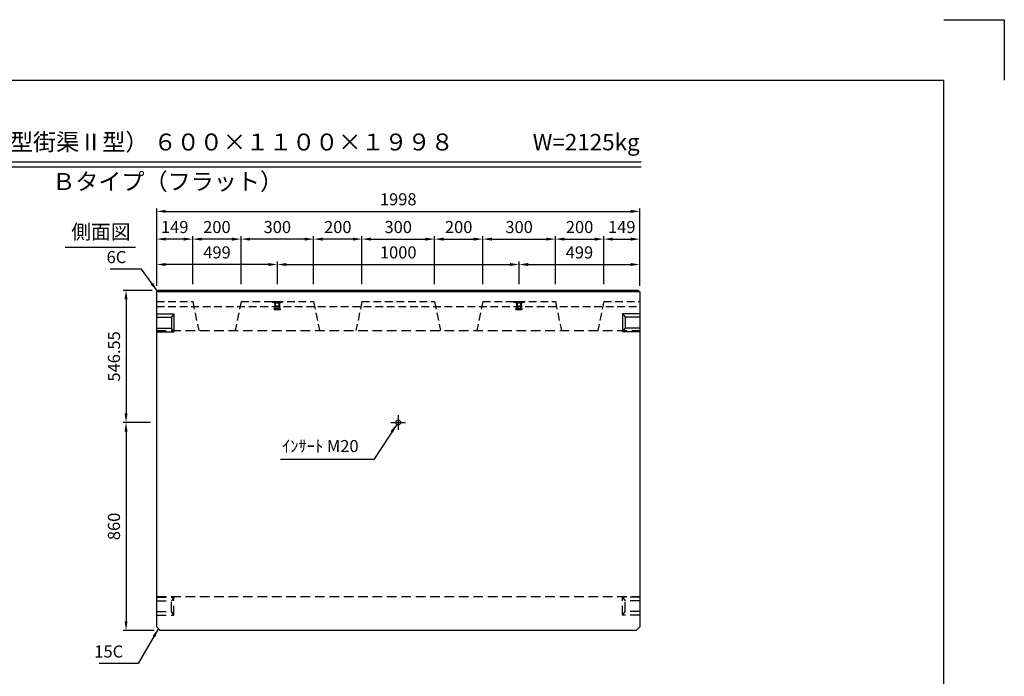
# Model space of a CAD drawing. Extents: x 0 to 7425, y 0 to 5250.
# Drawn here: x 3353 to 7425, y 2534 to 5250 of the extents above; entities that cross this region are included whole.
import ezdxf
from ezdxf.enums import TextEntityAlignment as Align

# ---------------------------------------------------------------- set-up
doc = ezdxf.new("R2010")
doc.units = 0
doc.header["$LTSCALE"] = 0.5
doc.linetypes.add('CENTER2', pattern=[28.575, 19.05, -3.175, 3.175, -3.175])
doc.linetypes.add('HIDDEN2', pattern=[4.7625, 3.175, -1.5875])
doc.layers.get('0').update_dxf_attribs({"linetype": 'CONTINUOUS'})
doc.layers.get('DEFPOINTS').update_dxf_attribs({"linetype": 'CONTINUOUS'})
for name, color, linetype in [('寸法引出', 2, 'CONTINUOUS'), ('枠', 3, 'CONTINUOUS'), ('ｲﾝｻｰﾄ', 1, 'CONTINUOUS')]:
    doc.layers.add(name, color=color, linetype=linetype)
doc.styles.add('SANWA', font='MSMINCHO.TTF')
doc.dimstyles.new('SANWA', dxfattribs={"dimtxt": 2.5, "dimasz": 2.5, "dimexe": 1, "dimexo": 1, "dimgap": 0, "dimtad": 1, "dimdec": 4, "dimdsep": 46, "dimtxsty": 'SANWA', "dimcen": 0, "dimclrd": 2, "dimclre": 2, "dimclrt": 2, "dimadec": 0, "dimazin": 0, "dimtfac": 1, "dimtdec": 4, "dimtix": 1, "dimtmove": 0, "dimatfit": 3, "dimfxl": 1, "dimtolj": 1, "dimtzin": 0, "dimarcsym": 0})

# ---------------------------------------------------------------- blocks, each defined once
blk = doc.blocks.new('*D155')
at = {"layer": 'DEFPOINTS', "color": 0, "ltscale": 25}
for p in [(3925.2, 4130.3), (3792.5, 3583.8), (3919.2, 3583.8)]:
    blk.add_point(p, dxfattribs=at)
at = {"layer": '寸法引出', "lineweight": -2, "ltscale": 25}
for p, q in [((3900.2, 4130.3), (3780, 4130.3)), ((3792.5, 4092.8), (3792.5, 3621.3)), ((3894.2, 3583.8), (3780, 3583.8))]:
    blk.add_line(p, q, dxfattribs=at)
at = {"layer": '寸法引出', "ltscale": 25}
for points in [[(3786.2, 4092.8), (3798.7, 4092.8), (3792.5, 4130.3)], [(3786.2, 3621.3), (3798.7, 3621.3), (3792.5, 3583.8)]]:
    blk.add_solid(points, dxfattribs=at)
at = {"layer": '寸法引出', "ltscale": 25, "insert": (3742.5, 3857.1), "char_height": 50, "attachment_point": 5, "rotation": 90, "style": 'SANWA'}
blk.add_mtext('\\A1;546.55', dxfattribs=at)
blk = doc.blocks.new('*D156')
at = {"layer": 'DEFPOINTS', "color": 0, "ltscale": 25}
for p in [(3919.2, 3583.8), (3792.5, 2723.8), (3934.2, 2723.8)]:
    blk.add_point(p, dxfattribs=at)
at = {"layer": '寸法引出', "lineweight": -2, "ltscale": 25}
for p, q in [((3894.2, 3583.8), (3780, 3583.8)), ((3792.5, 3546.3), (3792.5, 2761.3)), ((3909.2, 2723.8), (3780, 2723.8))]:
    blk.add_line(p, q, dxfattribs=at)
at = {"layer": '寸法引出', "ltscale": 25}
for points in [[(3786.2, 3546.3), (3798.7, 3546.3), (3792.5, 3583.8)], [(3786.2, 2761.3), (3798.7, 2761.3), (3792.5, 2723.8)]]:
    blk.add_solid(points, dxfattribs=at)
at = {"layer": '寸法引出', "ltscale": 25, "insert": (3742.5, 3153.8), "char_height": 50, "attachment_point": 5, "rotation": 90, "style": 'SANWA'}
blk.add_mtext('\\A1;860', dxfattribs=at)
blk = doc.blocks.new('*D219')
at = {"layer": 'DEFPOINTS', "color": 0, "ltscale": 25}
for p in [(5418.2, 4237.3), (4418.2, 4130.3), (5418.2, 4130.3)]:
    blk.add_point(p, dxfattribs=at)
at = {"layer": '寸法引出', "lineweight": -2, "ltscale": 25}
for p, q in [((4418.2, 4155.3), (4418.2, 4249.8)), ((4455.7, 4237.3), (5380.7, 4237.3)), ((5418.2, 4155.3), (5418.2, 4249.8))]:
    blk.add_line(p, q, dxfattribs=at)
at = {"layer": '寸法引出', "ltscale": 25}
for points in [[(4455.7, 4243.6), (4455.7, 4231.1), (4418.2, 4237.3)], [(5380.7, 4243.6), (5380.7, 4231.1), (5418.2, 4237.3)]]:
    blk.add_solid(points, dxfattribs=at)
at = {"layer": '寸法引出', "ltscale": 25, "insert": (4918.2, 4287.3), "char_height": 50, "attachment_point": 5, "style": 'SANWA'}
blk.add_mtext('\\A1;1000', dxfattribs=at)
blk = doc.blocks.new('*D220')
at = {"layer": 'DEFPOINTS', "color": 0, "ltscale": 25}
for p in [(5917.2, 4237.3), (5418.2, 4130.3), (5917.2, 4124.3)]:
    blk.add_point(p, dxfattribs=at)
at = {"layer": '寸法引出', "lineweight": -2, "ltscale": 25}
for p, q in [((5418.2, 4155.3), (5418.2, 4249.8)), ((5455.7, 4237.3), (5879.7, 4237.3)), ((5917.2, 4149.3), (5917.2, 4249.8))]:
    blk.add_line(p, q, dxfattribs=at)
at = {"layer": '寸法引出', "ltscale": 25}
for points in [[(5455.7, 4243.6), (5455.7, 4231.1), (5418.2, 4237.3)], [(5879.7, 4243.6), (5879.7, 4231.1), (5917.2, 4237.3)]]:
    blk.add_solid(points, dxfattribs=at)
at = {"layer": '寸法引出', "ltscale": 25, "insert": (5667.7, 4287.3), "char_height": 50, "attachment_point": 5, "style": 'SANWA'}
blk.add_mtext('\\A1;499', dxfattribs=at)
blk = doc.blocks.new('*D221')
at = {"layer": 'DEFPOINTS', "color": 0, "ltscale": 25}
for p in [(3919.2, 4237.3), (3919.2, 4124.3), (4418.2, 4130.3)]:
    blk.add_point(p, dxfattribs=at)
at = {"layer": '寸法引出', "lineweight": -2, "ltscale": 25}
for p, q in [((3919.2, 4149.3), (3919.2, 4249.8)), ((4380.7, 4237.3), (3956.7, 4237.3)), ((4418.2, 4155.3), (4418.2, 4249.8))]:
    blk.add_line(p, q, dxfattribs=at)
at = {"layer": '寸法引出', "ltscale": 25}
for points in [[(3956.7, 4243.6), (3956.7, 4231.1), (3919.2, 4237.3)], [(4380.7, 4243.6), (4380.7, 4231.1), (4418.2, 4237.3)]]:
    blk.add_solid(points, dxfattribs=at)
at = {"layer": '寸法引出', "ltscale": 25, "insert": (4168.7, 4287.3), "char_height": 50, "attachment_point": 5, "style": 'SANWA'}
blk.add_mtext('\\A1;499', dxfattribs=at)
blk = doc.blocks.new('*D222')
at = {"layer": 'DEFPOINTS', "color": 0, "ltscale": 25}
for p in [(5068.2, 4342.3), (4768.2, 4130.3), (5068.2, 4130.3)]:
    blk.add_point(p, dxfattribs=at)
at = {"layer": '寸法引出', "lineweight": -2, "ltscale": 25}
for p, q in [((4768.2, 4155.3), (4768.2, 4354.8)), ((4805.7, 4342.3), (5030.7, 4342.3)), ((5068.2, 4155.3), (5068.2, 4354.8))]:
    blk.add_line(p, q, dxfattribs=at)
at = {"layer": '寸法引出', "ltscale": 25}
for points in [[(4805.7, 4348.5), (4805.7, 4336), (4768.2, 4342.3)], [(5030.7, 4348.5), (5030.7, 4336), (5068.2, 4342.3)]]:
    blk.add_solid(points, dxfattribs=at)
at = {"layer": '寸法引出', "ltscale": 25, "insert": (4918.2, 4392.3), "char_height": 50, "attachment_point": 5, "style": 'SANWA'}
blk.add_mtext('\\A1;300', dxfattribs=at)
blk = doc.blocks.new('*D223')
at = {"layer": 'DEFPOINTS', "color": 0, "ltscale": 25}
for p in [(5268.2, 4342.3), (5068.2, 4130.3), (5268.2, 4130.3)]:
    blk.add_point(p, dxfattribs=at)
at = {"layer": '寸法引出', "lineweight": -2, "ltscale": 25}
for p, q in [((5068.2, 4155.3), (5068.2, 4354.8)), ((5105.7, 4342.3), (5230.7, 4342.3)), ((5268.2, 4155.3), (5268.2, 4354.8))]:
    blk.add_line(p, q, dxfattribs=at)
at = {"layer": '寸法引出', "ltscale": 25}
for points in [[(5105.7, 4348.5), (5105.7, 4336), (5068.2, 4342.3)], [(5230.7, 4348.5), (5230.7, 4336), (5268.2, 4342.3)]]:
    blk.add_solid(points, dxfattribs=at)
at = {"layer": '寸法引出', "ltscale": 25, "insert": (5168.2, 4392.3), "char_height": 50, "attachment_point": 5, "style": 'SANWA'}
blk.add_mtext('\\A1;200', dxfattribs=at)
blk = doc.blocks.new('*D224')
at = {"layer": 'DEFPOINTS', "color": 0, "ltscale": 25}
for p in [(5568.2, 4342.3), (5268.2, 4130.3), (5568.2, 4130.3)]:
    blk.add_point(p, dxfattribs=at)
at = {"layer": '寸法引出', "lineweight": -2, "ltscale": 25}
for p, q in [((5268.2, 4155.3), (5268.2, 4354.8)), ((5305.7, 4342.3), (5530.7, 4342.3)), ((5568.2, 4155.3), (5568.2, 4354.8))]:
    blk.add_line(p, q, dxfattribs=at)
at = {"layer": '寸法引出', "ltscale": 25}
for points in [[(5305.7, 4348.5), (5305.7, 4336), (5268.2, 4342.3)], [(5530.7, 4348.5), (5530.7, 4336), (5568.2, 4342.3)]]:
    blk.add_solid(points, dxfattribs=at)
at = {"layer": '寸法引出', "ltscale": 25, "insert": (5418.2, 4392.3), "char_height": 50, "attachment_point": 5, "style": 'SANWA'}
blk.add_mtext('\\A1;300', dxfattribs=at)
blk = doc.blocks.new('*D225')
at = {"layer": 'DEFPOINTS', "color": 0, "ltscale": 25}
for p in [(5768.2, 4342.3), (5568.2, 4130.3), (5768.2, 4130.3)]:
    blk.add_point(p, dxfattribs=at)
at = {"layer": '寸法引出', "lineweight": -2, "ltscale": 25}
for p, q in [((5568.2, 4155.3), (5568.2, 4354.8)), ((5605.7, 4342.3), (5730.7, 4342.3)), ((5768.2, 4155.3), (5768.2, 4354.8))]:
    blk.add_line(p, q, dxfattribs=at)
at = {"layer": '寸法引出', "ltscale": 25}
for points in [[(5605.7, 4348.5), (5605.7, 4336), (5568.2, 4342.3)], [(5730.7, 4348.5), (5730.7, 4336), (5768.2, 4342.3)]]:
    blk.add_solid(points, dxfattribs=at)
at = {"layer": '寸法引出', "ltscale": 25, "insert": (5668.2, 4392.3), "char_height": 50, "attachment_point": 5, "style": 'SANWA'}
blk.add_mtext('\\A1;200', dxfattribs=at)
blk = doc.blocks.new('*D226')
at = {"layer": 'DEFPOINTS', "color": 0, "ltscale": 25}
for p in [(5917.2, 4342.3), (5768.2, 4130.3), (5917.2, 4124.3)]:
    blk.add_point(p, dxfattribs=at)
at = {"layer": '寸法引出', "lineweight": -2, "ltscale": 25}
for p, q in [((5768.2, 4155.3), (5768.2, 4354.8)), ((5805.7, 4342.3), (5879.7, 4342.3)), ((5917.2, 4149.3), (5917.2, 4354.8))]:
    blk.add_line(p, q, dxfattribs=at)
at = {"layer": '寸法引出', "ltscale": 25}
for points in [[(5805.7, 4348.5), (5805.7, 4336), (5768.2, 4342.3)], [(5879.7, 4348.5), (5879.7, 4336), (5917.2, 4342.3)]]:
    blk.add_solid(points, dxfattribs=at)
at = {"layer": '寸法引出', "ltscale": 25, "insert": (5842.7, 4392.3), "char_height": 50, "attachment_point": 5, "style": 'SANWA'}
blk.add_mtext('\\A1;149', dxfattribs=at)
blk = doc.blocks.new('*D227')
at = {"layer": 'DEFPOINTS', "color": 0, "ltscale": 25}
for p in [(4568.2, 4342.3), (4568.2, 4130.3), (4768.2, 4130.3)]:
    blk.add_point(p, dxfattribs=at)
at = {"layer": '寸法引出', "lineweight": -2, "ltscale": 25}
for p, q in [((4568.2, 4155.3), (4568.2, 4354.8)), ((4730.7, 4342.3), (4605.7, 4342.3)), ((4768.2, 4155.3), (4768.2, 4354.8))]:
    blk.add_line(p, q, dxfattribs=at)
at = {"layer": '寸法引出', "ltscale": 25}
for points in [[(4605.7, 4348.5), (4605.7, 4336), (4568.2, 4342.3)], [(4730.7, 4348.5), (4730.7, 4336), (4768.2, 4342.3)]]:
    blk.add_solid(points, dxfattribs=at)
at = {"layer": '寸法引出', "ltscale": 25, "insert": (4668.2, 4392.3), "char_height": 50, "attachment_point": 5, "style": 'SANWA'}
blk.add_mtext('\\A1;200', dxfattribs=at)
blk = doc.blocks.new('*D228')
at = {"layer": 'DEFPOINTS', "color": 0, "ltscale": 25}
for p in [(4268.2, 4342.3), (4268.2, 4130.3), (4568.2, 4130.3)]:
    blk.add_point(p, dxfattribs=at)
at = {"layer": '寸法引出', "lineweight": -2, "ltscale": 25}
for p, q in [((4268.2, 4155.3), (4268.2, 4354.8)), ((4530.7, 4342.3), (4305.7, 4342.3)), ((4568.2, 4155.3), (4568.2, 4354.8))]:
    blk.add_line(p, q, dxfattribs=at)
at = {"layer": '寸法引出', "ltscale": 25}
for points in [[(4305.7, 4348.5), (4305.7, 4336), (4268.2, 4342.3)], [(4530.7, 4348.5), (4530.7, 4336), (4568.2, 4342.3)]]:
    blk.add_solid(points, dxfattribs=at)
at = {"layer": '寸法引出', "ltscale": 25, "insert": (4418.2, 4392.3), "char_height": 50, "attachment_point": 5, "style": 'SANWA'}
blk.add_mtext('\\A1;300', dxfattribs=at)
blk = doc.blocks.new('*D229')
at = {"layer": 'DEFPOINTS', "color": 0, "ltscale": 25}
for p in [(4068.2, 4342.3), (4068.2, 4130.3), (4268.2, 4130.3)]:
    blk.add_point(p, dxfattribs=at)
at = {"layer": '寸法引出', "lineweight": -2, "ltscale": 25}
for p, q in [((4068.2, 4155.3), (4068.2, 4354.8)), ((4230.7, 4342.3), (4105.7, 4342.3)), ((4268.2, 4155.3), (4268.2, 4354.8))]:
    blk.add_line(p, q, dxfattribs=at)
at = {"layer": '寸法引出', "ltscale": 25}
for points in [[(4105.7, 4348.5), (4105.7, 4336), (4068.2, 4342.3)], [(4230.7, 4348.5), (4230.7, 4336), (4268.2, 4342.3)]]:
    blk.add_solid(points, dxfattribs=at)
at = {"layer": '寸法引出', "ltscale": 25, "insert": (4168.2, 4392.3), "char_height": 50, "attachment_point": 5, "style": 'SANWA'}
blk.add_mtext('\\A1;200', dxfattribs=at)
blk = doc.blocks.new('*D230')
at = {"layer": 'DEFPOINTS', "color": 0, "ltscale": 25}
for p in [(3919.2, 4342.3), (3919.2, 4124.3), (4068.2, 4130.3)]:
    blk.add_point(p, dxfattribs=at)
at = {"layer": '寸法引出', "lineweight": -2, "ltscale": 25}
for p, q in [((3919.2, 4149.3), (3919.2, 4354.8)), ((4030.7, 4342.3), (3956.7, 4342.3)), ((4068.2, 4155.3), (4068.2, 4354.8))]:
    blk.add_line(p, q, dxfattribs=at)
at = {"layer": '寸法引出', "ltscale": 25}
for points in [[(3956.7, 4348.5), (3956.7, 4336), (3919.2, 4342.3)], [(4030.7, 4348.5), (4030.7, 4336), (4068.2, 4342.3)]]:
    blk.add_solid(points, dxfattribs=at)
at = {"layer": '寸法引出', "ltscale": 25, "insert": (3993.7, 4392.3), "char_height": 50, "attachment_point": 5, "style": 'SANWA'}
blk.add_mtext('\\A1;149', dxfattribs=at)
blk = doc.blocks.new('*D231')
at = {"layer": 'DEFPOINTS', "color": 0, "ltscale": 25}
for p in [(5917.2, 4457.1), (3919.2, 4124.3), (5917.2, 4124.3)]:
    blk.add_point(p, dxfattribs=at)
at = {"layer": '寸法引出', "lineweight": -2, "ltscale": 25}
for p, q in [((3919.2, 4149.3), (3919.2, 4469.6)), ((3956.7, 4457.1), (5879.7, 4457.1)), ((5917.2, 4149.3), (5917.2, 4469.6))]:
    blk.add_line(p, q, dxfattribs=at)
at = {"layer": '寸法引出', "ltscale": 25}
for points in [[(3956.7, 4463.4), (3956.7, 4450.9), (3919.2, 4457.1)], [(5879.7, 4463.4), (5879.7, 4450.9), (5917.2, 4457.1)]]:
    blk.add_solid(points, dxfattribs=at)
at = {"layer": '寸法引出', "ltscale": 25, "insert": (4918.2, 4507.1), "char_height": 50, "attachment_point": 5, "style": 'SANWA'}
blk.add_mtext('\\A1;1998', dxfattribs=at)

msp = doc.modelspace()

# ---------------------------------------------------------------- linework, layer by layer
for p, q in [((7175.00008, 5250.00001), (7425.00008, 5250.00001)), ((7425.00008, 5250.00001), (7425.00008, 5000.00001)), ((2206.71643, 4661.87454), (5922.85193, 4661.87454)), ((2206.71643, 4641.87454), (5922.85193, 4641.87454)), ((3541.05858, 4309.40722), (3831.23433, 4309.40722))]:
    msp.add_line(p, q)
at = {"ltscale": 20}
for p, q in [((3919.23079, 4124.33192), (3925.23079, 4130.33192)), ((5917.23079, 4124.33192), (3919.23079, 4124.33192)), ((5911.23079, 4130.33192), (3925.23079, 4130.33192)), ((5911.23079, 4130.33192), (5917.23079, 4124.33192))]:
    msp.add_line(p, q, dxfattribs=at)
at = {"ltscale": 25}
for p, q in [((3919.23079, 2738.78192), (3919.23079, 4124.33192)), ((5917.23079, 4124.33192), (5917.23079, 2738.78192)), ((3919.23079, 4033.78192), (3990.23079, 4033.78192)), ((3990.23079, 4033.78192), (3980.23079, 4018.78192)), ((3990.23079, 4033.78192), (3990.23079, 3958.78192)), ((5917.23079, 4033.78192), (5846.23079, 4033.78192)), ((5846.23079, 4033.78192), (5856.23079, 4018.78192)), ((5846.23079, 4033.78192), (5846.23079, 3958.78192)), ((3919.23079, 4018.78192), (3980.23079, 4018.78192)), ((3980.23079, 4018.78192), (3980.23079, 3973.78192)), ((5917.23079, 4018.78192), (5856.23079, 4018.78192)), ((5856.23079, 4018.78192), (5856.23079, 3973.78192)), ((3919.23079, 3973.78192), (3980.23079, 3973.78192)), ((3919.23079, 3958.78192), (3990.23079, 3958.78192)), ((3990.23079, 3958.78192), (3980.23079, 3973.78192)), ((5846.23079, 3958.78192), (5856.23079, 3973.78192)), ((5917.23079, 3958.78192), (5846.23079, 3958.78192)), ((5917.23079, 3973.78192), (5856.23079, 3973.78192)), ((4888.23079, 3583.78192), (4948.23079, 3583.78192)), ((3919.23079, 2738.78192), (3934.23079, 2723.78192)), ((5902.23079, 2723.78192), (5917.23079, 2738.78192)), ((5902.23079, 2723.78192), (3934.23079, 2723.78192))]:
    msp.add_line(p, q, dxfattribs=at)
at = {"linetype": 'HIDDEN2', "ltscale": 20}
for p, q in [((3919.23079, 4083.78192), (4068.23079, 4083.78192)), ((4068.23079, 4083.78192), (4093.23079, 3963.78192)), ((4268.23079, 4083.78192), (4243.23079, 3963.78192)), ((4268.23079, 4083.78192), (4568.23079, 4083.78192)), ((4568.23079, 4083.78192), (4593.23079, 3963.78192)), ((4768.23079, 4083.78192), (4743.23079, 3963.78192)), ((4768.23079, 4083.78192), (5068.23079, 4083.78192)), ((5068.23079, 4083.78192), (5093.23079, 3963.78192)), ((5268.23079, 4083.78192), (5243.23079, 3963.78192)), ((5268.23079, 4083.78192), (5568.23079, 4083.78192)), ((5568.23079, 4083.78192), (5593.23079, 3963.78192)), ((5768.23079, 4083.78192), (5743.23079, 3963.78192)), ((5768.23079, 4083.78192), (5917.23079, 4083.78192)), ((3919.23079, 4063.78192), (5917.23079, 4063.78192))]:
    msp.add_line(p, q, dxfattribs=at)
at = {"linetype": 'HIDDEN2', "ltscale": 25}
for p, q in [((3919.23079, 3963.78192), (5917.23079, 3963.78192)), ((3919.23079, 2863.78192), (5917.23079, 2863.78192)), ((3919.23079, 2861.28192), (3990.23079, 2861.28192)), ((3990.23079, 2861.28192), (3980.23079, 2846.28192)), ((3990.23079, 2786.28192), (3990.23079, 2861.28192)), ((5917.23079, 2861.28192), (5846.23079, 2861.28192)), ((5846.23079, 2861.28192), (5856.23079, 2846.28192)), ((5846.23079, 2786.28192), (5846.23079, 2861.28192)), ((3919.23079, 2846.28192), (3980.23079, 2846.28192)), ((3980.23079, 2801.28192), (3980.23079, 2846.28192)), ((5917.23079, 2846.28192), (5856.23079, 2846.28192)), ((5856.23079, 2801.28192), (5856.23079, 2846.28192)), ((3919.23079, 2801.28192), (3980.23079, 2801.28192)), ((3919.23079, 2786.28192), (3990.23079, 2786.28192)), ((3990.23079, 2786.28192), (3980.23079, 2801.28192)), ((5846.23079, 2786.28192), (5856.23079, 2801.28192)), ((5917.23079, 2786.28192), (5846.23079, 2786.28192)), ((5917.23079, 2801.28192), (5856.23079, 2801.28192))]:
    msp.add_line(p, q, dxfattribs=at)
at = {"linetype": 'CENTER2', "ltscale": 25}
msp.add_line((4918.23079, 3613.78192), (4918.23079, 3553.78192), dxfattribs=at)
at = {"ltscale": 25}
msp.add_circle((4918.23079, 3583.78192), 10, dxfattribs=at)
at = {"layer": '枠'}
for p in [(625.00008, 5000.00001), (7175.00008, 250.00001)]:
    msp.add_line(p, (7175.00008, 5000.00001), dxfattribs=at)
at = {"layer": 'ｲﾝｻｰﾄ', "ltscale": 15}
for p, q in [((4396.23079, 4083.78192), (4396.23079, 4081.78192)), ((4396.23079, 4083.78192), (4440.23079, 4083.78192)), ((4396.23079, 4081.78192), (4405.23079, 4080.78192)), ((4396.23079, 4081.78192), (4440.23079, 4081.78192)), ((4405.23079, 4080.78192), (4407.23079, 4078.78192)), ((4405.23079, 4080.78192), (4431.23079, 4080.78192)), ((4408.73079, 4066.78192), (4407.23079, 4078.78192)), ((4407.23079, 4078.78192), (4429.23079, 4078.78192)), ((4427.73079, 4066.78192), (4429.23079, 4078.78192)), ((4431.23079, 4080.78192), (4429.23079, 4078.78192)), ((4440.23079, 4081.78192), (4431.23079, 4080.78192)), ((4440.23079, 4083.78192), (4440.23079, 4081.78192)), ((5396.23079, 4083.78192), (5396.23079, 4081.78192)), ((5396.23079, 4083.78192), (5440.23079, 4083.78192)), ((5396.23079, 4081.78192), (5405.23079, 4080.78192)), ((5396.23079, 4081.78192), (5440.23079, 4081.78192)), ((5405.23079, 4080.78192), (5407.23079, 4078.78192)), ((5405.23079, 4080.78192), (5431.23079, 4080.78192)), ((5408.73079, 4066.78192), (5407.23079, 4078.78192)), ((5407.23079, 4078.78192), (5429.23079, 4078.78192)), ((5427.73079, 4066.78192), (5429.23079, 4078.78192)), ((5431.23079, 4080.78192), (5429.23079, 4078.78192)), ((5440.23079, 4081.78192), (5431.23079, 4080.78192)), ((5440.23079, 4083.78192), (5440.23079, 4081.78192)), ((4405.23079, 4051.28192), (4405.23079, 4054.28192)), ((4405.73079, 4054.78192), (4408.73079, 4054.78192)), ((4405.73079, 4050.78192), (4430.73079, 4050.78192)), ((4406.23079, 4064.78192), (4408.73079, 4066.78192)), ((4406.23079, 4063.78192), (4406.23079, 4064.78192)), ((4406.23079, 4064.78192), (4430.23079, 4064.78192)), ((4406.23079, 4063.78192), (4430.23079, 4063.78192)), ((4408.73079, 4066.78192), (4427.73079, 4066.78192)), ((4409.23079, 4055.28192), (4409.23079, 4063.78192)), ((4427.23079, 4055.28192), (4427.23079, 4063.78192)), ((4430.23079, 4064.78192), (4427.73079, 4066.78192)), ((4430.73079, 4054.78192), (4427.73079, 4054.78192)), ((4430.23079, 4063.78192), (4430.23079, 4064.78192)), ((4431.23079, 4051.28192), (4431.23079, 4054.28192)), ((5405.23079, 4051.28192), (5405.23079, 4054.28192)), ((5405.73079, 4054.78192), (5408.73079, 4054.78192)), ((5405.73079, 4050.78192), (5430.73079, 4050.78192)), ((5406.23079, 4064.78192), (5408.73079, 4066.78192)), ((5406.23079, 4063.78192), (5406.23079, 4064.78192)), ((5406.23079, 4064.78192), (5430.23079, 4064.78192)), ((5406.23079, 4063.78192), (5430.23079, 4063.78192)), ((5408.73079, 4066.78192), (5427.73079, 4066.78192)), ((5409.23079, 4055.28192), (5409.23079, 4063.78192)), ((5427.23079, 4055.28192), (5427.23079, 4063.78192)), ((5430.23079, 4064.78192), (5427.73079, 4066.78192)), ((5430.73079, 4054.78192), (5427.73079, 4054.78192)), ((5430.23079, 4063.78192), (5430.23079, 4064.78192)), ((5431.23079, 4051.28192), (5431.23079, 4054.28192))]:
    msp.add_line(p, q, dxfattribs=at)
at = {"layer": 'ｲﾝｻｰﾄ', "linetype": 'HIDDEN2', "ltscale": 2}
for p, q in [((4409.23079, 4063.78192), (4409.23079, 4083.78192)), ((4411.23079, 4056.78192), (4411.23079, 4083.78192)), ((4425.23079, 4056.78192), (4425.23079, 4083.78192)), ((4427.23079, 4063.78192), (4427.23079, 4083.78192)), ((5409.23079, 4063.78192), (5409.23079, 4083.78192)), ((5411.23079, 4056.78192), (5411.23079, 4083.78192)), ((5425.23079, 4056.78192), (5425.23079, 4083.78192)), ((5427.23079, 4063.78192), (5427.23079, 4083.78192)), ((4411.23079, 4056.78192), (4425.23079, 4056.78192)), ((5411.23079, 4056.78192), (5425.23079, 4056.78192))]:
    msp.add_line(p, q, dxfattribs=at)
at = {"layer": 'ｲﾝｻｰﾄ', "ltscale": 15}
for centre, start, end in [((4405.73079, 4054.28192), 90, 180), ((4405.73079, 4051.28192), 180, 270), ((4408.73079, 4055.28192), 270, 0), ((4427.73079, 4055.28192), 180, 270), ((4430.73079, 4054.28192), 0, 90), ((4430.73079, 4051.28192), 270, 0), ((5405.73079, 4054.28192), 90, 180), ((5405.73079, 4051.28192), 180, 270), ((5408.73079, 4055.28192), 270, 0), ((5427.73079, 4055.28192), 180, 270), ((5430.73079, 4054.28192), 0, 90), ((5430.73079, 4051.28192), 270, 0)]:
    msp.add_arc(centre, 0.5, start, end, dxfattribs=at)

# ---------------------------------------------------------------- texts
at = {"style": 'SANWA'}
for s, height, p in [('バリアフリー側溝（Ｌ型街渠Ⅱ型） ６００×１１００×１９９８', 70, (3752.53882, 4734.82285)), ('W=2125kg', 68, (5695.59897, 4734.76391)), ('Ｂタイプ（フラット）', 70, (3964.47658, 4571.37475)), ('側面図', 60, (3688.45673, 4364.71439))]:
    msp.add_text(s, height=height, dxfattribs=at).set_placement(p, align=Align.MIDDLE)
at = {"layer": '寸法引出', "ltscale": 25, "char_height": 50, "attachment_point": 6, "style": 'SANWA'}
for s, insert in [('\\A1;6C', (3793.4774, 4267.97582)), ('\\A1;ｲﾝｻｰﾄ M20', (4754.13023, 3486.16835)), ('\\A1;15C', (3780.56272, 2636.31128))]:
    msp.add_mtext(s, dxfattribs=dict(at, insert=insert))

# ---------------------------------------------------------------- dimensions: what is measured, and where the dimension line sits
at = {"layer": '寸法引出', "ltscale": 25}
for base, p1, p2, override, picture, middle in [((5917.23079, 4457.14665), (3919.23079, 4124.33192), (5917.23079, 4124.33192), {"dimscale": 25, "dimtxt": 2, "dimasz": 1.5, "dimexe": 0.5, "dimgap": 1, "dimclrd": 256, "dimclre": 256, "dimclrt": 256}, '*D231', (4918.23079, 4507.14665)), ((3919.23079, 4342.28823), (4068.23079, 4130.33192), (3919.23079, 4124.33192), {"dimscale": 25, "dimtxt": 2, "dimasz": 1.5, "dimexe": 0.5, "dimgap": 1, "dimclrd": 256, "dimclre": 256, "dimclrt": 256, "dimtmove": 1}, '*D230', (3993.73079, 4392.28823)), ((4068.23079, 4342.28823), (4268.23079, 4130.33192), (4068.23079, 4130.33192), {"dimscale": 25, "dimtxt": 2, "dimasz": 1.5, "dimexe": 0.5, "dimgap": 1, "dimclrd": 256, "dimclre": 256, "dimclrt": 256, "dimtmove": 1}, '*D229', (4168.23079, 4392.28823)), ((4268.23079, 4342.28823), (4568.23079, 4130.33192), (4268.23079, 4130.33192), {"dimscale": 25, "dimtxt": 2, "dimasz": 1.5, "dimexe": 0.5, "dimgap": 1, "dimclrd": 256, "dimclre": 256, "dimclrt": 256, "dimtmove": 1}, '*D228', (4418.23079, 4392.28823)), ((4568.23079, 4342.28823), (4768.23079, 4130.33192), (4568.23079, 4130.33192), {"dimscale": 25, "dimtxt": 2, "dimasz": 1.5, "dimexe": 0.5, "dimgap": 1, "dimclrd": 256, "dimclre": 256, "dimclrt": 256, "dimtmove": 1}, '*D227', (4668.23079, 4392.28823)), ((5068.23079, 4342.28823), (4768.23079, 4130.33192), (5068.23079, 4130.33192), {"dimscale": 25, "dimtxt": 2, "dimasz": 1.5, "dimexe": 0.5, "dimgap": 1, "dimclrd": 256, "dimclre": 256, "dimclrt": 256}, '*D222', (4918.23079, 4392.28823)), ((5268.23079, 4342.28823), (5068.23079, 4130.33192), (5268.23079, 4130.33192), {"dimscale": 25, "dimtxt": 2, "dimasz": 1.5, "dimexe": 0.5, "dimgap": 1, "dimclrd": 256, "dimclre": 256, "dimclrt": 256, "dimtmove": 1}, '*D223', (5168.23079, 4392.28823)), ((5568.23079, 4342.28823), (5268.23079, 4130.33192), (5568.23079, 4130.33192), {"dimscale": 25, "dimtxt": 2, "dimasz": 1.5, "dimexe": 0.5, "dimgap": 1, "dimclrd": 256, "dimclre": 256, "dimclrt": 256, "dimtmove": 1}, '*D224', (5418.23079, 4392.28823)), ((5768.23079, 4342.28823), (5568.23079, 4130.33192), (5768.23079, 4130.33192), {"dimscale": 25, "dimtxt": 2, "dimasz": 1.5, "dimexe": 0.5, "dimgap": 1, "dimclrd": 256, "dimclre": 256, "dimclrt": 256, "dimtmove": 1}, '*D225', (5668.23079, 4392.28823)), ((5917.23079, 4342.28823), (5768.23079, 4130.33192), (5917.23079, 4124.33192), {"dimscale": 25, "dimtxt": 2, "dimasz": 1.5, "dimexe": 0.5, "dimgap": 1, "dimclrd": 256, "dimclre": 256, "dimclrt": 256, "dimtmove": 1}, '*D226', (5842.73079, 4392.28823)), ((3919.23079, 4237.33137), (4418.23079, 4130.33192), (3919.23079, 4124.33192), {"dimscale": 25, "dimtxt": 2, "dimasz": 1.5, "dimexe": 0.5, "dimgap": 1, "dimclrd": 256, "dimclre": 256, "dimclrt": 256, "dimtmove": 1}, '*D221', (4168.73079, 4287.33137)), ((5418.23079, 4237.33137), (4418.23079, 4130.33192), (5418.23079, 4130.33192), {"dimscale": 25, "dimtxt": 2, "dimasz": 1.5, "dimexe": 0.5, "dimgap": 1, "dimclrd": 256, "dimclre": 256, "dimclrt": 256}, '*D219', (4918.23079, 4287.33137)), ((5917.23079, 4237.33137), (5418.23079, 4130.33192), (5917.23079, 4124.33192), {"dimscale": 25, "dimtxt": 2, "dimasz": 1.5, "dimexe": 0.5, "dimgap": 1, "dimclrd": 256, "dimclre": 256, "dimclrt": 256, "dimtmove": 1}, '*D220', (5667.73079, 4287.33137))]:
    dim = msp.add_linear_dim(base=base, p1=p1, p2=p2, dimstyle='SANWA', override=override, dxfattribs=at)
    dim.commit()
    dim.dimension.update_dxf_attribs({"geometry": picture, "text_midpoint": middle})
for base, p1, p2, override, picture, middle in [((3792.48804, 3583.78192), (3925.23079, 4130.33192), (3919.23079, 3583.78192), {"dimscale": 25, "dimtxt": 2, "dimasz": 1.5, "dimexe": 0.5, "dimgap": 1, "dimclrd": 256, "dimclre": 256, "dimclrt": 256}, '*D155', (3742.48804, 3857.05692)), ((3792.48804, 2723.78192), (3919.23079, 3583.78192), (3934.23079, 2723.78192), {"dimscale": 25, "dimtxt": 2, "dimasz": 1.5, "dimexe": 0.5, "dimgap": 1, "dimclrd": 256, "dimclre": 256, "dimclrt": 256, "dimtmove": 1}, '*D156', (3742.48804, 3153.78192))]:
    dim = msp.add_linear_dim(base=base, p1=p1, p2=p2, angle=90, dimstyle='SANWA', override=override, dxfattribs=at)
    dim.commit()
    dim.dimension.update_dxf_attribs({"geometry": picture, "text_midpoint": middle})

# ---------------------------------------------------------------- leaders
at = {"layer": '寸法引出', "ltscale": 25, "annotation_type": 0, "has_hookline": 1, "hookline_direction": 1}
for points, text_width in [([(3922.23079, 4127.33192), (3855.9774, 4217.97582), (3818.4774, 4217.97582)], 67.14286), ([(4911.78856, 3576.13355), (4816.63023, 3430.16835), (4779.13023, 3430.16835)], 322.85714), ([(3926.73079, 2731.28192), (3843.06272, 2586.31128), (3805.56272, 2586.31128)], 98.85714)]:
    msp.add_leader(points, dimstyle='SANWA', override={"dimscale": 25, "dimtxt": 2, "dimasz": 1.5, "dimexe": 0.5, "dimgap": 1, "dimclrd": 256, "dimclre": 256, "dimclrt": 256}, dxfattribs=dict(at, text_width=text_width))

doc.saveas('drawing.dxf')
